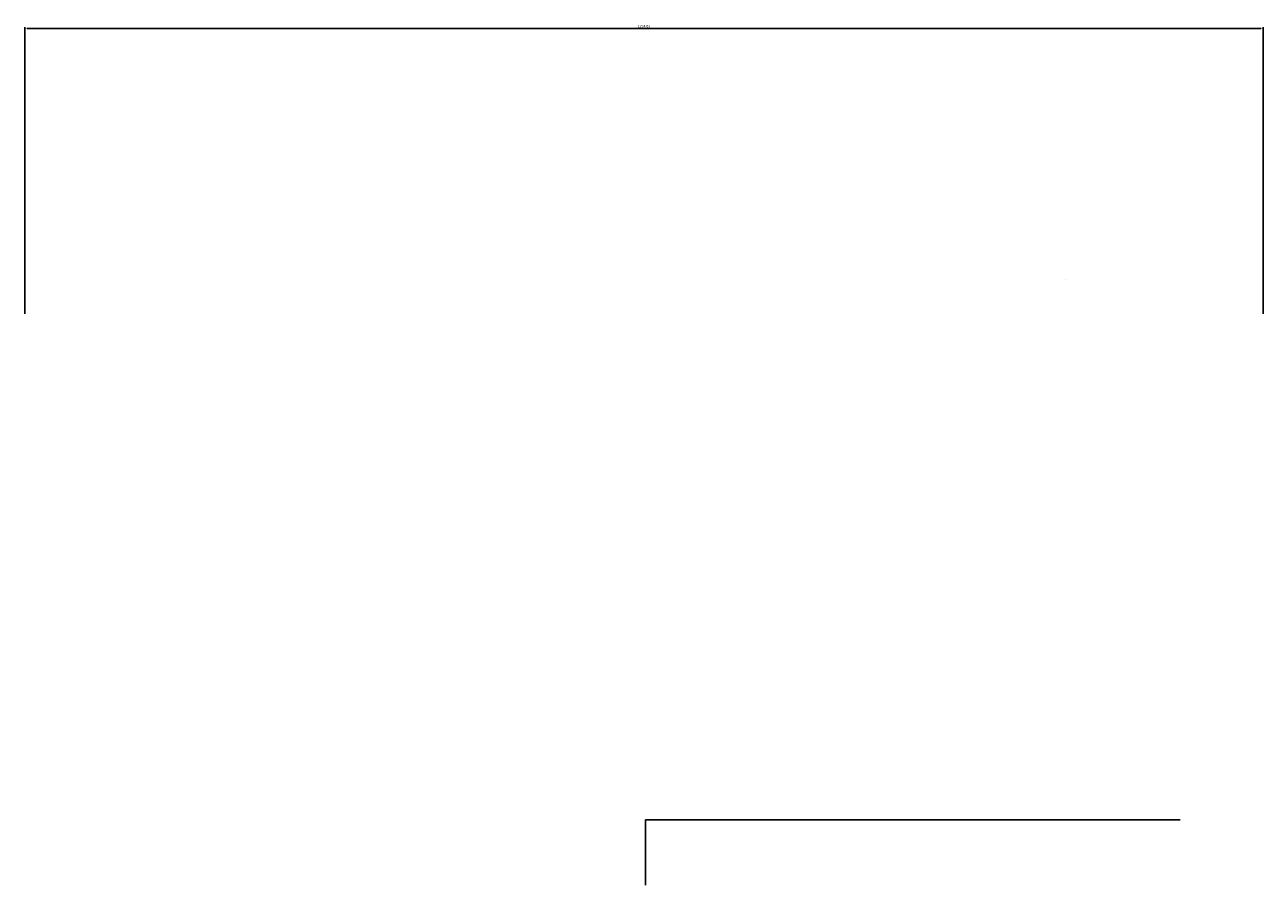
# Model space of a CAD drawing. Units: millimetres. Extents: x -1151 to 83, y -65 to 792.
import ezdxf

# ---------------------------------------------------------------- set-up
doc = ezdxf.new("R2010")
doc.units = ezdxf.units.MM
doc.layers.get('0').update_dxf_attribs({"true_color": 0xe7f0ff})
doc.styles.get("Standard").update_dxf_attribs({"font": 'ARIAL.TTF'})
doc.dimstyles.new('ISO-25', dxfattribs={"dimtxt": 2.5, "dimasz": 2.5, "dimexe": 1.25, "dimexo": 0.625, "dimtad": 1, "dimtxsty": 'Standard', "dimcen": 2.5, "dimadec": 0, "dimazin": 0, "dimtfac": 1, "dimtmove": 0, "dimatfit": 3, "dimfxl": 0, "dimarcsym": 0})

# ---------------------------------------------------------------- blocks, each defined once
blk = doc.blocks.new('*D1')
at = {"color": 0, "lineweight": -2, "transparency": 16777216}
for p, q in [((-1151.4, 504), (-1151.4, 789.5)), ((80.2, 788.2), (-1148.9, 788.2)), ((82.7, 504), (82.7, 789.5))]:
    blk.add_line(p, q, dxfattribs=at)
at = {"color": 0, "transparency": 16777216}
for points in [[(-1148.9, 788.6), (-1148.9, 787.8), (-1151.4, 788.2)], [(80.2, 788.6), (80.2, 787.8), (82.7, 788.2)]]:
    blk.add_solid(points, dxfattribs=at)
at = {"layer": 'Defpoints', "color": 0, "transparency": 16777216}
for p in [(-1151.4, 788.2), (-1151.4, 503.4, 928), (82.7, 503.4, 928)]:
    blk.add_point(p, dxfattribs=at)
at = {"color": 0, "transparency": 16777216, "insert": (-534.3, 790.3), "char_height": 2.5, "attachment_point": 5}
blk.add_mtext('1234,09', dxfattribs=at)

msp = doc.modelspace()

# ---------------------------------------------------------------- linework, layer by layer
for p, q in [((-114.627, 537.923, 69), (-114.627, 537.923, 19)), ((0, 0, 69), (0, 0, 19)), ((-533, -65, 69), (-533, 0, 69)), ((-533, 0, 69), (0, 0, 69))]:
    msp.add_line(p, q)

# ---------------------------------------------------------------- dimensions: what is measured, and where the dimension line sits
dim = msp.add_linear_dim(base=(-1151.376, 788.209), p1=(82.71, 503.36, 928), p2=(-1151.376, 503.36, 928), dimstyle='ISO-25')
dim.commit()
dim.dimension.update_dxf_attribs({"geometry": '*D1', "text_midpoint": (-534.333, 790.337)})

doc.saveas('drawing.dxf')
